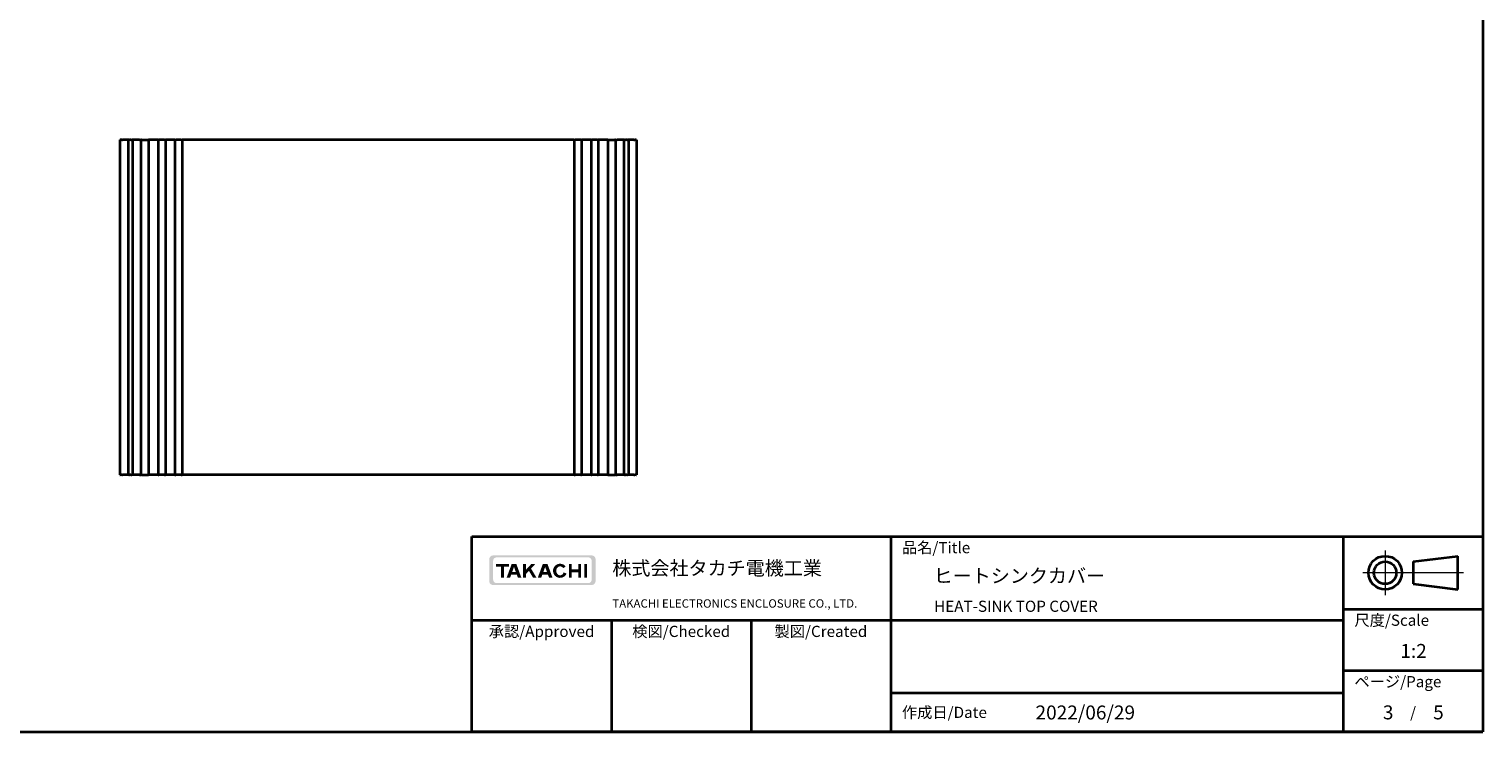
# Model space of a CAD drawing. Units: millimetres. Extents: x 0 to 4341, y 0 to 843.
# Drawn here: x 2237 to 2757, y 0 to 252 of the extents above; entities that cross this region are included whole.
import ezdxf
from ezdxf.enums import TextEntityAlignment as Align

# ---------------------------------------------------------------- set-up
doc = ezdxf.new("R2010")
doc.units = ezdxf.units.MM
doc.header["$LTSCALE"] = 2
for name, color, linetype, lineweight in [('Border (ISO)', 7, 'Continuous', 35), ('Hatch (ISO)', 1, 'Continuous', 18), ('Title (ISO)', 7, 'Continuous', 35), ('Visible (ISO)', 7, 'Continuous', 35)]:
    doc.layers.add(name, color=color, linetype=linetype, lineweight=lineweight)
doc.styles.add('Note Text (TK)', font='MS PGothic.ttf')
doc.styles.add('文字スタイル67', font='arial.ttf')

# ---------------------------------------------------------------- blocks, each defined once
blk = doc.blocks.new('図面枠 tk図枠')
at = {"layer": 'Border (ISO)'}
for p in [(405.4999999999999, 289), (14.50000000000001, 8.000000000000007)]:
    blk.add_line(p, (405.4999999999999, 8.000000000000007), dxfattribs=at)
blk = doc.blocks.new('表題欄 tk表題欄')
at = {"layer": 'Hatch (ISO)'}
h = blk.add_hatch(color=256, dxfattribs=at)
edge = h.paths.add_edge_path(flags=0)
edge.add_arc((95.57537688673352, 236.2990653650367), 0.5958259999999996, 269.9999999999897, 360)
edge.add_line((96.17120288673351, 236.2990653650368), (96.17120288673348, 239.7107813650365))
edge.add_arc((95.5753768867335, 239.7107813650366), 0.5958259999999996, 0, 90.0000000000068)
edge.add_line((95.57537688673342, 240.3066073650366), (79.13710888673356, 240.3066073650366))
edge.add_arc((79.13710888673353, 239.7107813650366), 0.5958259999999996, 89.99999999999744, 180)
edge.add_line((78.54128288673353, 239.7107813650365), (78.54128288673331, 236.2990653650368))
edge.add_arc((79.13710888673332, 236.2990653650365), 0.5958259999999996, 180, 270.0000000000231)
edge.add_line((79.13710888673356, 235.7032393650365), (95.57537688673342, 235.7032393650367))
edge = h.paths.add_edge_path()
edge.add_line((77.83935088673357, 239.9556413650366), (77.83935088673357, 236.0542053650368))
edge.add_arc((78.54128288673346, 236.0542053650367), 0.7019319999998935, 180, 270.0000000000087)
edge.add_line((78.54128288673357, 235.3522733650368), (96.17120288673352, 235.3522733650368))
edge.add_arc((96.17120288673351, 236.0542053650367), 0.7019319999998921, 270, 360)
edge.add_line((96.8731348867334, 236.0542053650368), (96.87313488673352, 239.9556413650366))
edge.add_arc((96.1712028867336, 239.9556413650367), 0.7019319999998921, 0, 90.00000000000873)
edge.add_line((96.17120288673348, 240.6575733650367), (78.54128288673357, 240.6575733650366))
edge.add_arc((78.54128288673357, 239.9556413650366), 0.7019319999999984, 90, 180)
for points in [[(79.07181288673355, 239.1476033650369), (79.07181288673355, 238.6578833650367), (79.92066088673353, 238.6578833650367), (79.92066088673353, 236.6581933650368), (80.50832488673353, 236.6581933650368), (80.50832488673353, 238.6578833650367), (81.35717288673355, 238.6578833650367), (81.35717288673355, 239.1476033650369)], [(85.68407849525303, 236.6581933650368), (84.9434673993943, 237.8918698287545), (84.41792288673358, 237.3246628822781), (84.41792288673358, 236.6581933650368), (83.89555488673355, 236.6581933650368), (83.89555488673355, 239.1476033650369), (84.41792288673358, 239.1476033650369), (84.41792288673358, 238.0993979968839), (85.38913556809511, 239.1476033650369), (86.10696490847272, 239.1476033650369), (85.31925422435492, 238.2974470774499), (86.30334488673353, 236.6581933650368)], [(92.09142939614459, 239.1476033650369), (92.09142939614459, 236.6581933650368), (92.60971639614465, 236.6581933650368), (92.60971639614465, 237.6580383650368), (93.76872039614462, 237.6580383650368), (93.76872039614462, 236.6581933650368), (94.28700739614459, 236.6581933650368), (94.28700739614459, 239.1476033650369), (93.76872039614462, 239.1476033650369), (93.76872039614462, 238.1477583650367), (92.60971639614465, 238.1477583650367), (92.60971639614465, 239.1476033650369)], [(94.84202339614467, 239.1476033650369), (94.84202339614467, 236.6581933650368), (95.36439139614473, 236.6581933650368), (95.36439139614473, 239.1476033650369)]]:
    blk.add_hatch(color=256, dxfattribs=at).paths.add_polyline_path(points)
h = blk.add_hatch(color=256, dxfattribs=at)
h.paths.add_polyline_path([(82.59020695886475, 237.7110913650368), (81.95242681460243, 237.7110913650368), (82.27131688673356, 238.5794973650367)], flags=0)
h.paths.add_polyline_path([(82.77903014574996, 237.1968853650368), (81.76360362771717, 237.1968853650368), (81.56578886050404, 236.6581933650368), (80.94907288673355, 236.6581933650368), (81.86321688673357, 239.1476033650369), (82.67941688673353, 239.1476033650369), (83.59356088673351, 236.6581933650368), (82.97684491296302, 236.6581933650368)])
h = blk.add_hatch(color=256, dxfattribs=at)
h.paths.add_polyline_path([(87.52707281460246, 237.7110913650368), (88.16485295886469, 237.7110913650368), (87.84596288673359, 238.5794973650367)], flags=0)
h.paths.add_polyline_path([(87.14043486050403, 236.6581933650368), (87.3382496277172, 237.1968853650368), (88.35367614574989, 237.1968853650368), (88.551490912963, 236.6581933650368), (89.16820688673343, 236.6581933650368), (88.25406288673352, 239.1476033650369), (87.43786288673356, 239.1476033650369), (86.52371888673358, 236.6581933650368)])
h = blk.add_hatch(color=256, dxfattribs=at)
edge = h.paths.add_edge_path()
edge.add_arc((90.52309888673334, 237.9028983650369), 1.273272000000011, 38.55054079078439, 336.5820184016556)
edge.add_line((91.69149139614446, 237.3968543650369), (91.17255542714857, 237.6216113977801))
edge.add_ellipse((90.52309888673352, 237.9028983650369), major_axis=(0, -0.7998759999999119), ratio=0.8673469387756529, start_angle=128.5505407907963, end_angle=426.582018401653, ccw=False)
edge.add_line((91.09381514418376, 238.3576891122095), (91.51887237036831, 238.6964075050431))
at = {"layer": 'Title (ISO)'}
for p, q in [((74.70882392282105, 244.052739026017), (255.7088239228211, 244.052739026017)), ((74.70882392282105, 209.052739026017), (74.70882392282105, 244.052739026017)), ((149.7088239228211, 244.052739026017), (149.7088239228211, 209.052739026017)), ((230.7088239228211, 244.052739026017), (230.7088239228211, 209.052739026017)), ((255.7088239228211, 244.052739026017), (255.7088239228211, 209.052739026017)), ((243.2088239228211, 239.552739026017), (251.2088239228211, 240.5527390260171)), ((243.2088239228211, 239.552739026017), (243.2088239228211, 235.552739026017)), ((251.2088239228211, 234.552739026017), (251.2088239228211, 240.5527390260171)), ((243.2088239228211, 235.552739026017), (251.2088239228211, 234.552739026017)), ((74.70882392282105, 229.052739026017), (230.7088239228211, 229.052739026017)), ((99.70882392282108, 229.052739026017), (99.70882392282108, 209.052739026017)), ((124.708823922821, 229.052739026017), (124.708823922821, 209.052739026017)), ((230.7088239228211, 231.052739026017), (255.7088239228211, 231.052739026017)), ((230.7088239228211, 220.052739026017), (255.7088239228211, 220.052739026017)), ((149.7088239228211, 216.052739026017), (230.7088239228211, 216.052739026017)), ((255.7088239228211, 209.052739026017), (74.70882392282105, 209.052739026017))]:
    blk.add_line(p, q, dxfattribs=at)
at = {"layer": 'Title (ISO)', "color": 4, "linetype": 'Continuous', "lineweight": 18}
for p, q in [((238.2088239228211, 241.552739026017), (238.2088239228211, 233.552739026017)), ((252.2088239228211, 237.552739026017), (234.2088239228211, 237.552739026017))]:
    blk.add_line(p, q, dxfattribs=at)
at = {"layer": 'Title (ISO)'}
for radius in [3, 2]:
    blk.add_circle((238.2088239228211, 237.552739026017), radius, dxfattribs=at)
at = {"layer": 'Title (ISO)', "color": 1, "char_height": 2.000000029802322, "line_spacing_factor": 1.5, "style": 'Note Text (TK)'}
for s, insert, attachment_point in [('\\fＭＳ Ｐゴシック|b0|i0;{\\H2.0000;品名/Title}', (151.708823922821, 242.052739026017), 4), ('\\fＭＳ Ｐゴシック|b0|i0;{\\H2.0000;尺度/Scale}', (232.7088239228211, 229.052739026017), 4), ('\\fＭＳ Ｐゴシック|b0|i0;{\\H2.0000;承認/Approved}', (87.20882392282108, 227.052739026017), 5), ('\\fＭＳ Ｐゴシック|b0|i0;{\\H2.0000;検図/Checked}', (112.208823922821, 227.052739026017), 5), ('\\fＭＳ Ｐゴシック|b0|i0;{\\H2.0000;製図/Created}', (137.2088239228211, 227.052739026017), 5), ('\\fＭＳ Ｐゴシック|b0|i0;{\\H2.0000;ページ/Page}', (232.7088239228211, 218.052739026017), 4), ('\\fＭＳ Ｐゴシック|b0|i0;{\\H2.0000;作成日/Date}', (151.708823922821, 212.552739026017), 4)]:
    blk.add_mtext(s, dxfattribs=dict(at, insert=insert, attachment_point=attachment_point))
at = {"layer": 'Title (ISO)', "color": 7, "line_spacing_factor": 1.5, "style": 'Note Text (TK)'}
for s, insert, char_height, attachment_point in [('株式会社タカチ電機工業', (99.87313488673345, 238.052739026017), 2.5, 4), ('\\fArial|b0|i0;{\\H1.4986;TAKACHI ELECTRONICS ENCLOSURE CO., LTD.}', (99.87313488673342, 232.052739026017), 1.49859994649887, 4), ('\\fＭＳ Ｐゴシック|b0|i0;{\\H2.0000;/}', (243.2088239228211, 212.5527390260171), 2.000000029802322, 5)]:
    blk.add_mtext(s, dxfattribs=dict(at, insert=insert, char_height=char_height, attachment_point=attachment_point))
at = {"layer": 'Title (ISO)', "color": 7}
for tag, p, height, style in [('<品名>_001', (157.3821193773665, 235.6393867532898), 2.5, 'Note Text (TK)'), ('<Title>_001', (157.4850858567313, 230.5520568828656), 2.000000029802322, '文字スタイル67'), ('作成日_001', (175.6250171046392, 211.2814322078352), 2.5, 'Note Text (TK)'), ('<ページ_No.>_001', (237.9488807410029, 211.3027390260171), 2.5, 'Note Text (TK)'), ('<総ページ数>_001', (246.7997330137301, 211.3027390260171), 2.5, 'Note Text (TK)')]:
    blk.add_attdef(tag, p, '', height=height, dxfattribs=dict(at, style=style))
at = {"layer": 'Title (ISO)', "color": 7, "style": 'Note Text (TK)'}
blk.add_attdef('<尺度>', text='', height=2.5, dxfattribs=at).set_placement((243.2088239228211, 223.5527390260171), align=Align.MIDDLE_CENTER)

msp = doc.modelspace()

# ---------------------------------------------------------------- linework, layer by layer
at = {"layer": 'Visible (ISO)'}
for p, q in [((2269.00875111503, 212.0370031463847), (2269.00875111503, 92.03700314638465)), ((2269.00875111503, 212.0370031463847), (2269.148751115031, 212.0370031463846)), ((2269.691664897812, 212.0370031463842), (2269.148751115031, 212.0370031463846)), ((2269.691664897812, 212.0370031463842), (2269.989101965229, 212.0370031463841)), ((2271.958751115031, 212.0370031463841), (2269.989101965229, 212.0370031463841)), ((2271.958751115031, 212.037003146384), (2271.958751115031, 92.03700314638398)), ((2272.220426435412, 212.0370031463835), (2271.958751115031, 212.037003146384)), ((2272.220426435412, 212.0370031463835), (2272.517107341273, 212.0370031463834)), ((2273.000394888788, 212.0370031463834), (2272.517107341273, 212.0370031463834)), ((2273.000394888788, 212.0370031463834), (2273.297075794649, 212.0370031463835)), ((2273.558751115031, 212.037003146384), (2273.297075794649, 212.0370031463835)), ((2273.558751115031, 212.037003146384), (2273.558751115031, 92.03700314638398)), ((2276.008751115031, 212.0370031463841), (2273.558751115031, 212.0370031463841)), ((2276.008751115031, 212.0370031463842), (2276.508751115031, 212.0370031463843)), ((2276.508751115031, 212.0370031463843), (2276.508751115031, 92.03700314638428)), ((2276.811354957256, 212.0370031463869), (2276.508751115031, 212.0370031463871)), ((2276.811354957256, 212.0370031463869), (2279.296015123165, 212.037003146387)), ((2279.296015123165, 212.037003146387), (2279.296015123165, 92.03700314638694)), ((2279.717797890645, 212.0370031463878), (2279.296015123165, 212.0370031463877)), ((2280.599394930532, 212.0370031463878), (2279.717797890645, 212.0370031463878)), ((2280.937371327636, 212.0370031463878), (2280.599394930532, 212.0370031463878)), ((2282.708751115032, 212.0370031463857), (2280.937371327636, 212.0370031463878)), ((2282.708751115032, 212.0370031463837), (2282.708751115032, 92.03700314638364)), ((2282.708751115032, 212.0370031463837), (2283.008751115032, 212.0370031463835)), ((2285.008751115032, 212.0370031463835), (2283.008751115032, 212.0370031463835)), ((2285.008751115032, 212.0370031463835), (2285.308751115032, 212.0370031463837)), ((2285.308751115032, 212.0370031463837), (2285.308751115032, 92.03700314638364)), ((2285.608751115032, 212.0370031463851), (2285.308751115032, 212.037003146385)), ((2288.408751115032, 212.0370031463851), (2285.608751115032, 212.0370031463851)), ((2288.708751115033, 212.037003146385), (2288.408751115032, 212.0370031463851)), ((2288.708751115033, 212.0370031463837), (2288.708751115033, 92.03700314638364)), ((2288.708751115033, 212.0370031463837), (2289.008751115032, 212.0370031463835)), ((2291.008751115032, 212.0370031463835), (2289.008751115032, 212.0370031463835)), ((2291.008751115032, 212.0370031463835), (2291.308751115032, 212.0370031463837)), ((2291.308751115032, 212.0370031463837), (2291.308751115032, 92.03700314638364)), ((2291.608751115032, 212.0370031463851), (2291.308751115033, 212.037003146385)), ((2431.408751115029, 212.0370031463851), (2291.608751115032, 212.0370031463851)), ((2431.70875111503, 212.037003146385), (2431.408751115029, 212.0370031463851)), ((2431.70875111503, 212.0370031463837), (2431.70875111503, 92.03700314638364)), ((2431.70875111503, 212.0370031463837), (2432.008751115029, 212.0370031463835)), ((2434.00875111503, 212.0370031463835), (2432.008751115029, 212.0370031463835)), ((2434.00875111503, 212.0370031463835), (2434.30875111503, 212.0370031463837)), ((2434.30875111503, 212.0370031463837), (2434.30875111503, 92.03700314638364)), ((2434.608751115029, 212.0370031463851), (2434.30875111503, 212.037003146385)), ((2437.408751115029, 212.0370031463851), (2434.608751115029, 212.0370031463851)), ((2437.708751115029, 212.037003146385), (2437.408751115029, 212.0370031463851)), ((2437.708751115029, 212.0370031463837), (2437.708751115029, 92.03700314638364)), ((2437.708751115029, 212.0370031463837), (2438.00875111503, 212.0370031463835)), ((2440.00875111503, 212.0370031463835), (2438.00875111503, 212.0370031463835)), ((2440.00875111503, 212.0370031463835), (2440.30875111503, 212.0370031463837)), ((2440.30875111503, 212.0370031463837), (2440.30875111503, 92.03700314638364)), ((2442.080130902425, 212.0370031463878), (2440.30875111503, 212.0370031463857)), ((2442.41810729953, 212.0370031463878), (2442.080130902425, 212.0370031463878)), ((2443.299704339417, 212.0370031463878), (2442.41810729953, 212.0370031463878)), ((2443.721487106897, 212.0370031463877), (2443.299704339417, 212.0370031463878)), ((2443.721487106897, 212.037003146387), (2443.721487106897, 92.03700314638694)), ((2443.721487106897, 212.037003146387), (2446.206147272806, 212.0370031463869)), ((2446.508751115031, 212.0370031463871), (2446.206147272806, 212.037003146387)), ((2446.508751115031, 212.0370031463843), (2446.508751115031, 92.03700314638428)), ((2446.508751115031, 212.0370031463843), (2447.00875111503, 212.0370031463842)), ((2449.458751115031, 212.0370031463841), (2447.00875111503, 212.0370031463841)), ((2449.458751115031, 212.037003146384), (2449.458751115031, 92.03700314638398)), ((2449.720426435412, 212.0370031463835), (2449.458751115031, 212.037003146384)), ((2449.720426435412, 212.0370031463835), (2450.017107341273, 212.0370031463834)), ((2450.500394888789, 212.0370031463834), (2450.017107341273, 212.0370031463834)), ((2450.500394888789, 212.0370031463834), (2450.797075794649, 212.0370031463835)), ((2451.058751115031, 212.037003146384), (2450.797075794649, 212.0370031463835)), ((2451.058751115031, 212.037003146384), (2451.058751115031, 92.03700314638398)), ((2453.028400264833, 212.0370031463841), (2451.058751115031, 212.0370031463841)), ((2453.028400264833, 212.0370031463842), (2453.32583733225, 212.0370031463842)), ((2453.868751115031, 212.0370031463846), (2453.32583733225, 212.0370031463842)), ((2453.868751115031, 212.0370031463846), (2454.008751115031, 212.0370031463847)), ((2454.008751115031, 212.0370031463847), (2454.008751115031, 92.03700314638465)), ((2269.00875111503, 92.03700314638465), (2269.148751115031, 92.03700314638455)), ((2269.691664897812, 92.03700314638421), (2269.148751115031, 92.03700314638456)), ((2269.691664897812, 92.03700314638421), (2269.989101965229, 92.03700314638414)), ((2271.958751115031, 92.03700314638414), (2269.989101965229, 92.03700314638414)), ((2272.220426435412, 92.03700314638346), (2271.958751115031, 92.03700314638398)), ((2272.220426435412, 92.03700314638346), (2272.517107341273, 92.03700314638338)), ((2273.000394888788, 92.03700314638338), (2272.517107341273, 92.03700314638338)), ((2273.000394888788, 92.03700314638338), (2273.297075794649, 92.03700314638346)), ((2273.558751115031, 92.03700314638398), (2273.297075794649, 92.03700314638346)), ((2276.008751115031, 92.03700314638414), (2273.558751115031, 92.03700314638414)), ((2276.008751115031, 92.03700314638414), (2276.508751115031, 92.03700314638428)), ((2276.811354957256, 92.03700314638687), (2276.508751115031, 92.03700314638711)), ((2276.811354957256, 92.03700314638687), (2279.296015123165, 92.03700314638694)), ((2279.717797890645, 92.03700314638783), (2279.296015123165, 92.03700314638769)), ((2280.599394930532, 92.03700314638785), (2279.717797890645, 92.03700314638783)), ((2280.937371327636, 92.03700314638778), (2280.599394930532, 92.03700314638785)), ((2282.708751115032, 92.0370031463857), (2280.937371327636, 92.03700314638782)), ((2282.708751115032, 92.03700314638364), (2283.008751115032, 92.03700314638355)), ((2285.008751115032, 92.03700314638355), (2283.008751115032, 92.03700314638355)), ((2285.008751115032, 92.03700314638355), (2285.308751115032, 92.03700314638364)), ((2285.608751115032, 92.03700314638513), (2285.308751115032, 92.03700314638503)), ((2288.408751115032, 92.03700314638513), (2285.608751115032, 92.03700314638513)), ((2288.708751115033, 92.03700314638503), (2288.408751115032, 92.03700314638513)), ((2288.708751115033, 92.03700314638364), (2289.008751115032, 92.03700314638355)), ((2291.008751115032, 92.03700314638355), (2289.008751115032, 92.03700314638355)), ((2291.008751115032, 92.03700314638355), (2291.308751115032, 92.03700314638364)), ((2291.608751115032, 92.03700314638513), (2291.308751115033, 92.03700314638503)), ((2431.408751115029, 92.03700314638513), (2291.608751115032, 92.03700314638513)), ((2431.70875111503, 92.03700314638503), (2431.408751115029, 92.03700314638513)), ((2431.70875111503, 92.03700314638364), (2432.008751115029, 92.03700314638355)), ((2434.00875111503, 92.03700314638355), (2432.008751115029, 92.03700314638355)), ((2434.00875111503, 92.03700314638355), (2434.30875111503, 92.03700314638364)), ((2434.608751115029, 92.03700314638513), (2434.30875111503, 92.03700314638503)), ((2437.408751115029, 92.03700314638513), (2434.608751115029, 92.03700314638513)), ((2437.708751115029, 92.03700314638503), (2437.408751115029, 92.03700314638513)), ((2437.708751115029, 92.03700314638364), (2438.00875111503, 92.03700314638355)), ((2440.00875111503, 92.03700314638355), (2438.00875111503, 92.03700314638355)), ((2440.00875111503, 92.03700314638355), (2440.30875111503, 92.03700314638364)), ((2442.080130902425, 92.03700314638782), (2440.30875111503, 92.0370031463857)), ((2442.41810729953, 92.03700314638785), (2442.080130902425, 92.03700314638778)), ((2443.299704339417, 92.03700314638783), (2442.41810729953, 92.03700314638785)), ((2443.721487106897, 92.03700314638769), (2443.299704339417, 92.03700314638783)), ((2443.721487106897, 92.03700314638694), (2446.206147272806, 92.03700314638687)), ((2446.508751115031, 92.03700314638711), (2446.206147272806, 92.03700314638687)), ((2446.508751115031, 92.03700314638428), (2447.00875111503, 92.03700314638414)), ((2449.458751115031, 92.03700314638414), (2447.00875111503, 92.03700314638414)), ((2449.720426435412, 92.03700314638346), (2449.458751115031, 92.03700314638398)), ((2449.720426435412, 92.03700314638346), (2450.017107341273, 92.03700314638338)), ((2450.500394888789, 92.03700314638338), (2450.017107341273, 92.03700314638338)), ((2450.500394888789, 92.03700314638338), (2450.797075794649, 92.03700314638346)), ((2451.058751115031, 92.03700314638398), (2450.797075794649, 92.03700314638346)), ((2453.028400264833, 92.03700314638414), (2451.058751115031, 92.03700314638414)), ((2453.028400264833, 92.03700314638414), (2453.32583733225, 92.03700314638421)), ((2453.868751115031, 92.03700314638455), (2453.32583733225, 92.03700314638424)), ((2453.868751115031, 92.03700314638455), (2454.008751115031, 92.03700314638465))]:
    msp.add_line(p, q, dxfattribs=at)

# ---------------------------------------------------------------- block references
at = {"xscale": 2, "yscale": 2, "zscale": 2}
msp.add_blockref('図面枠 tk図枠', (1946, -15.9999999999999), dxfattribs=at)
ref = msp.add_blockref('表題欄 tk表題欄', (2245.582352154358, -418.1054780520339), dxfattribs=dict(xscale=2, yscale=2, zscale=2))
ref.add_attrib('<品名>_001', 'ヒートシンクカバー', (2560.346590909091, 53.40056818181831), dxfattribs={"layer": 'Title (ISO)', "color": 7, "height": 5, "style": 'Note Text (TK)'})
ref.add_attrib('<尺度>_001', '1:2', (2727.426136363637, 26.50000000000017), dxfattribs={"layer": 'Title (ISO)', "color": 7, "height": 5, "style": 'Note Text (TK)'})
ref.add_attrib('作成日_001', '2022/06/29', (2596.832386363637, 4.457386363636504), dxfattribs={"layer": 'Title (ISO)', "color": 7, "height": 5, "style": 'Note Text (TK)'})
ref.add_attrib('<Title>_001', 'HEAT-SINK TOP COVER', (2560.552523867821, 42.99863571369724), dxfattribs={"layer": 'Title (ISO)', "color": 7, "height": 4.000000059604644, "style": '文字スタイル67'})
ref.add_attrib('<ページ_No.>_001', '3', (2721.181818181819, 4.500000000000142), dxfattribs={"layer": 'Title (ISO)', "color": 7, "height": 5, "style": 'Note Text (TK)'})
ref.add_attrib('<総ページ数>_001', '5', (2739.181818181819, 4.500000000000142), dxfattribs={"layer": 'Title (ISO)', "color": 7, "height": 5, "style": 'Note Text (TK)'})

doc.saveas('drawing.dxf')
